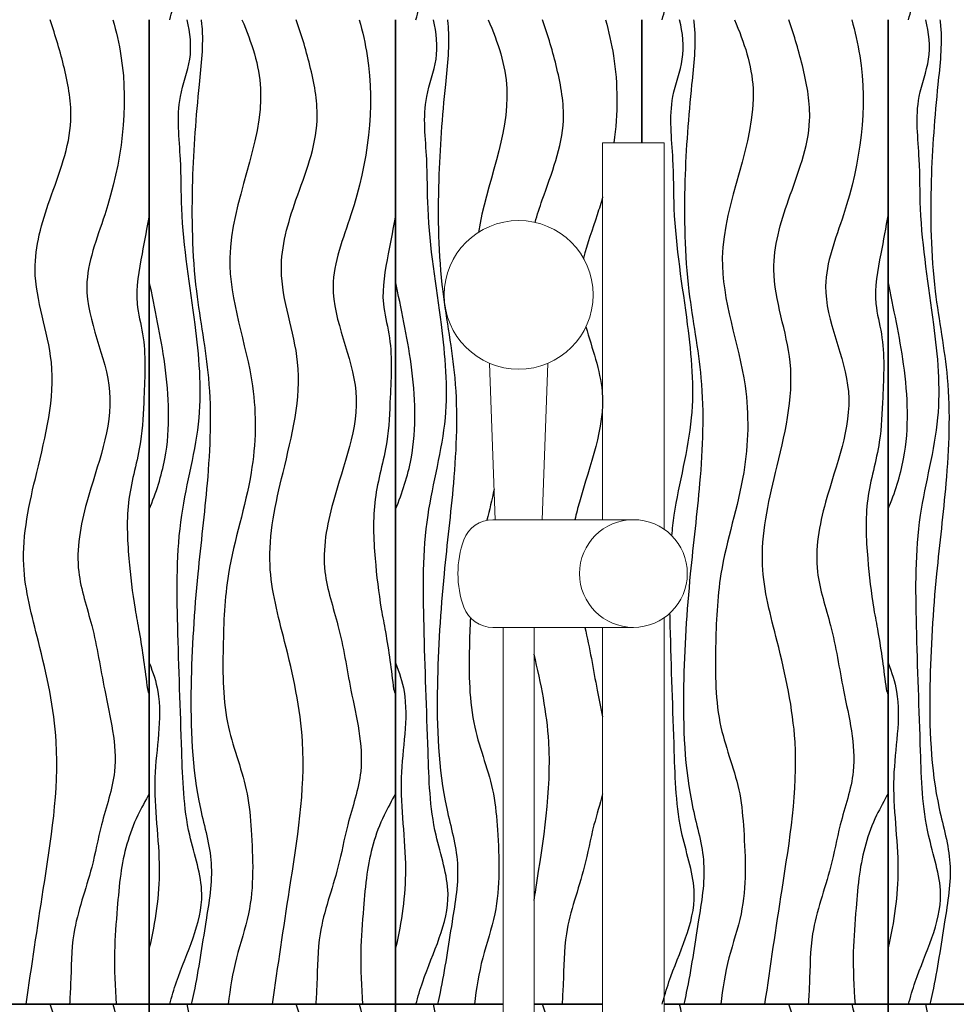
# Model space of a CAD drawing. Units: inches. Extents: x -6595 to -3588, y 3620 to 5966.
# Drawn here: x -3963 to -3948, y 4417 to 4433 of the extents above; entities that cross this region are included whole.
import ezdxf

# ---------------------------------------------------------------- set-up
doc = ezdxf.new("R2010")
doc.units = ezdxf.units.IN
doc.header["$MEASUREMENT"] = 0
doc.layers.add('Hatch', color=253, linetype='Continuous')

msp = doc.modelspace()

# ---------------------------------------------------------------- linework, layer by layer
at = {"linetype": 'Continuous', "lineweight": 0}
for p, q in [((-3953.6602, 4431.4849), (-3953.6602, 4425.3599)), ((-3953.6602, 4431.4849), (-3952.6602, 4431.4849)), ((-3952.6602, 4431.4849), (-3952.6602, 4425.2029)), ((-3952.6602, 4429.7668), (-3952.6602, 4425.2029)), ((-3953.6602, 4429.6099), (-3953.6602, 4425.3599)), ((-3955.4974, 4427.9004), (-3955.4039, 4425.3599)), ((-3954.5505, 4427.9004), (-3954.6439, 4425.3599)), ((-3953.1602, 4425.3599), (-3955.4438, 4425.3599)), ((-3952.6602, 4423.7668), (-3952.6602, 4401.4849)), ((-3953.1602, 4423.6099), (-3955.4438, 4423.6099)), ((-3955.2739, 4423.6099), (-3955.2738, 4386.3816)), ((-3954.7739, 4423.6099), (-3954.7739, 4386.3924)), ((-3953.6602, 4423.6099), (-3953.6602, 4401.4849))]:
    msp.add_line(p, q, dxfattribs=at)
for centre, radius in [((-3955.0239, 4429.0125), 1.2087), ((-3953.1602, 4424.4849), 0.875)]:
    msp.add_circle(centre, radius, dxfattribs=at)
for centre, radius, start, end in [((-3955.4438, 4424.8599), 0.5, 90, 159.70398), ((-3954.4299, 4424.4849), 1.5811, 159.70398, 200.29602), ((-3955.4438, 4424.1099), 0.5, 200.29602, 270)]:
    msp.add_arc(centre, radius, start, end, dxfattribs=at)
at = {"layer": 'Hatch'}
for p, q in [((-3961.0239, 4433.4849), (-3961.0239, 4417.4849)), ((-3961.0239, 4417.4849), (-3961.0239, 4433.4849)), ((-3957.0239, 4433.4849), (-3957.0239, 4417.4849)), ((-3957.0239, 4417.4849), (-3957.0239, 4433.4849)), ((-3953.0239, 4433.4849), (-3953.0239, 4431.4849)), ((-3953.0239, 4431.4849), (-3953.0239, 4433.4849)), ((-3949.0239, 4433.4849), (-3949.0239, 4417.4849)), ((-3949.0239, 4417.4849), (-3949.0239, 4433.4849)), ((-3965.0239, 4417.4849), (-3961.0239, 4417.4849)), ((-3961.0239, 4417.4849), (-3965.0239, 4417.4849)), ((-3961.0239, 4417.4849), (-3957.0239, 4417.4849)), ((-3957.0239, 4417.4849), (-3961.0239, 4417.4849)), ((-3961.0239, 4417.4849), (-3961.0239, 4401.4849)), ((-3961.0239, 4401.4849), (-3961.0239, 4417.4849)), ((-3957.0239, 4417.4849), (-3955.2739, 4417.4849)), ((-3955.2739, 4417.4849), (-3957.0239, 4417.4849)), ((-3957.0239, 4417.4849), (-3957.0239, 4401.4849)), ((-3957.0239, 4401.4849), (-3957.0239, 4417.4849)), ((-3954.7739, 4417.4849), (-3953.6602, 4417.4849)), ((-3953.6602, 4417.4849), (-3954.7739, 4417.4849)), ((-3952.6602, 4417.4849), (-3949.0239, 4417.4849)), ((-3949.0239, 4417.4849), (-3952.6602, 4417.4849)), ((-3949.0239, 4417.4849), (-3945.0239, 4417.4849)), ((-3945.0239, 4417.4849), (-3949.0239, 4417.4849)), ((-3949.0239, 4417.4849), (-3949.0239, 4401.4849)), ((-3949.0239, 4401.4849), (-3949.0239, 4417.4849))]:
    msp.add_line(p, q, dxfattribs=at)
for points, knots in [([(-3960.692, 4433.4849), (-3960.6603, 4433.6068), (-3960.4836, 4434.2087), (-3959.9967, 4435.1066), (-3960.4594, 4436.3603), (-3960.5009, 4437.8196), (-3960.5677, 4439.5514), (-3960.5909, 4441.3778), (-3960.1184, 4442.9754), (-3960.2734, 4444.6622), (-3960.5161, 4446.0494), (-3960.4994, 4447.2867), (-3960.6111, 4448.1131), (-3960.3113, 4448.8505), (-3960.3579, 4449.2691), (-3960.4102, 4449.4849)], [0.8479605, 0.8479605, 0.8479605, 0.8479605, 1.2244389, 2.7124, 3.6854083, 5.0564604, 7.0939942, 8.8933718, 10.499775, 12.0176953, 13.9149584, 14.7168556, 15.735083, 16.3603731, 17.0196001, 17.0196001, 17.0196001, 17.0196001]), ([(-3948.692, 4433.4849), (-3948.6603, 4433.6068), (-3948.4836, 4434.2087), (-3947.9967, 4435.1066), (-3948.4594, 4436.3603), (-3948.5009, 4437.8196), (-3948.5677, 4439.5514), (-3948.5909, 4441.3778), (-3948.1184, 4442.9754), (-3948.2734, 4444.6622), (-3948.5161, 4446.0494), (-3948.4994, 4447.2867), (-3948.6111, 4448.1131), (-3948.3113, 4448.8505), (-3948.3579, 4449.2691), (-3948.4102, 4449.4849)], [0.8479605, 0.8479605, 0.8479605, 0.8479605, 1.2244389, 2.7124, 3.6854083, 5.0564604, 7.0939942, 8.8933718, 10.499775, 12.0176953, 13.9149584, 14.7168556, 15.735083, 16.3603731, 17.0196001, 17.0196001, 17.0196001, 17.0196001]), ([(-3956.692, 4433.4849), (-3956.6603, 4433.6068), (-3956.4836, 4434.2087), (-3955.9967, 4435.1066), (-3956.4594, 4436.3603), (-3956.5009, 4437.8196), (-3956.5677, 4439.5514), (-3956.5907, 4441.3681), (-3956.2696, 4442.4641), (-3956.2174, 4442.9849)], [0.8479605, 0.8479605, 0.8479605, 0.8479605, 1.2244389, 2.7124, 3.6854083, 5.0564604, 7.0939942, 8.8933718, 10.4708237, 10.4708237, 10.4708237, 10.4708237]), ([(-3952.692, 4433.4849), (-3952.6603, 4433.6068), (-3952.4836, 4434.2087), (-3951.9967, 4435.1066), (-3952.4594, 4436.3603), (-3952.5009, 4437.8196), (-3952.5677, 4439.5514), (-3952.5907, 4441.3681), (-3952.2696, 4442.4641), (-3952.2174, 4442.9849)], [0.8479605, 0.8479605, 0.8479605, 0.8479605, 1.2244389, 2.7124, 3.6854083, 5.0564604, 7.0939942, 8.8933718, 10.4708237, 10.4708237, 10.4708237, 10.4708237]), ([(-3963.0239, 4417.4849), (-3962.9337, 4418.1044), (-3962.7281, 4419.5161), (-3962.3944, 4421.5076), (-3962.7799, 4423.253), (-3963.1807, 4424.7035), (-3962.8379, 4426.2214), (-3962.4222, 4427.8284), (-3963.0296, 4429.3008), (-3962.6421, 4430.6209), (-3962.2061, 4431.6777), (-3962.3859, 4432.6892), (-3962.5476, 4433.2252), (-3962.6361, 4433.4849)], [0, 0, 0, 0, 1.8837347, 4.2927569, 5.9532866, 7.2152727, 8.733139, 10.5420186, 12.0681144, 13.2266533, 14.5635641, 15.414021, 16.2367797, 16.2367797, 16.2367797, 16.2367797]), ([(-3961.6134, 4433.4849), (-3961.5609, 4433.2909), (-3961.3203, 4432.2548), (-3961.5293, 4430.7554), (-3962.2675, 4428.9801), (-3961.3759, 4427.4103), (-3962.0295, 4425.8836), (-3962.2678, 4424.5865), (-3961.911, 4423.5872), (-3961.7561, 4422.5101), (-3961.465, 4421.4029), (-3961.8082, 4420.464), (-3961.9653, 4419.5744), (-3962.2926, 4418.7405), (-3962.2913, 4417.9779), (-3962.3124, 4417.5947), (-3962.3198, 4417.4849)], [0.6516525, 0.6516525, 0.6516525, 0.6516525, 1.2536793, 3.8514746, 5.0475306, 6.8010032, 8.631882, 9.7734795, 10.6689421, 11.7446648, 13.072689, 13.9681517, 14.6718322, 15.7912944, 16.610526, 16.9403671, 16.9403671, 16.9403671, 16.9403671]), ([(-3960.692, 4417.4849), (-3960.6603, 4417.6068), (-3960.4836, 4418.2087), (-3959.9967, 4419.1066), (-3960.4594, 4420.3603), (-3960.5009, 4421.8196), (-3960.5677, 4423.5514), (-3960.5909, 4425.3778), (-3960.1184, 4426.9754), (-3960.2734, 4428.6622), (-3960.5161, 4430.0494), (-3960.4994, 4431.2867), (-3960.6111, 4432.1131), (-3960.3113, 4432.8505), (-3960.3579, 4433.2691), (-3960.4102, 4433.4849)], [0.8479605, 0.8479605, 0.8479605, 0.8479605, 1.2244389, 2.7124, 3.6854083, 5.0564604, 7.0939942, 8.8933718, 10.499775, 12.0176953, 13.9149584, 14.7168556, 15.735083, 16.3603731, 17.0196001, 17.0196001, 17.0196001, 17.0196001]), ([(-3960.1824, 4433.4849), (-3960.1781, 4433.451), (-3960.1396, 4433.1024), (-3960.2445, 4432.224), (-3960.3515, 4430.7949), (-3960.3213, 4429.191), (-3959.9913, 4427.5733), (-3960.0563, 4426.0246), (-3960.2639, 4424.3673), (-3960.3761, 4422.6027), (-3960.3256, 4421.0175), (-3959.945, 4419.7651), (-3960.1242, 4418.7523), (-3960.2311, 4417.9903), (-3960.3288, 4417.5485), (-3960.3435, 4417.4849)], [0.5132347, 0.5132347, 0.5132347, 0.5132347, 0.6162083, 1.5704476, 3.1340769, 4.9334137, 6.355073, 8.0667301, 9.5477048, 11.370762, 13.3697214, 14.2747419, 15.2319351, 16.3965948, 16.5928714, 16.5928714, 16.5928714, 16.5928714]), ([(-3959.5204, 4433.4849), (-3959.3593, 4433.1155), (-3958.9481, 4431.8624), (-3960.0989, 4429.825), (-3959.2623, 4427.7796), (-3959.3065, 4426.0186), (-3959.7798, 4424.6507), (-3959.8336, 4423.2533), (-3959.8315, 4422.0299), (-3959.4261, 4421.0868), (-3959.3475, 4420.0616), (-3959.3097, 4419.1463), (-3959.6323, 4418.2353), (-3959.7122, 4417.7393), (-3959.7424, 4417.4849)], [0.7244317, 0.7244317, 0.7244317, 0.7244317, 1.904883, 4.7010975, 6.8132864, 8.2216678, 9.9089086, 11.1036465, 12.4063938, 13.5313352, 14.1198802, 15.4854423, 16.2265354, 16.9939876, 16.9939876, 16.9939876, 16.9939876]), ([(-3959.0239, 4417.4849), (-3958.9337, 4418.1044), (-3958.7281, 4419.5161), (-3958.3944, 4421.5076), (-3958.7799, 4423.253), (-3959.1807, 4424.7035), (-3958.8379, 4426.2214), (-3958.4222, 4427.8284), (-3959.0296, 4429.3008), (-3958.6421, 4430.6209), (-3958.2061, 4431.6777), (-3958.3859, 4432.6892), (-3958.5476, 4433.2252), (-3958.6361, 4433.4849)], [0, 0, 0, 0, 1.8837347, 4.2927569, 5.9532866, 7.2152727, 8.733139, 10.5420186, 12.0681144, 13.2266533, 14.5635641, 15.414021, 16.2367797, 16.2367797, 16.2367797, 16.2367797]), ([(-3957.6134, 4433.4849), (-3957.5609, 4433.2909), (-3957.3203, 4432.2548), (-3957.5293, 4430.7554), (-3958.2675, 4428.9801), (-3957.3759, 4427.4103), (-3958.0295, 4425.8836), (-3958.2678, 4424.5865), (-3957.911, 4423.5872), (-3957.7561, 4422.5101), (-3957.465, 4421.4029), (-3957.8082, 4420.464), (-3957.9653, 4419.5744), (-3958.2926, 4418.7405), (-3958.2913, 4417.9779), (-3958.3124, 4417.5947), (-3958.3198, 4417.4849)], [0.6516525, 0.6516525, 0.6516525, 0.6516525, 1.2536793, 3.8514746, 5.0475306, 6.8010032, 8.631882, 9.7734795, 10.6689421, 11.7446648, 13.072689, 13.9681517, 14.6718322, 15.7912944, 16.610526, 16.9403671, 16.9403671, 16.9403671, 16.9403671]), ([(-3956.692, 4417.4849), (-3956.6603, 4417.6068), (-3956.4836, 4418.2087), (-3955.9967, 4419.1066), (-3956.4594, 4420.3603), (-3956.5009, 4421.8196), (-3956.5677, 4423.5514), (-3956.5909, 4425.3778), (-3956.1184, 4426.9754), (-3956.2734, 4428.6622), (-3956.5161, 4430.0494), (-3956.4994, 4431.2867), (-3956.6111, 4432.1131), (-3956.3113, 4432.8505), (-3956.3579, 4433.2691), (-3956.4102, 4433.4849)], [0.8479605, 0.8479605, 0.8479605, 0.8479605, 1.2244389, 2.7124, 3.6854083, 5.0564604, 7.0939942, 8.8933718, 10.499775, 12.0176953, 13.9149584, 14.7168556, 15.735083, 16.3603731, 17.0196001, 17.0196001, 17.0196001, 17.0196001]), ([(-3956.1824, 4433.4849), (-3956.1781, 4433.451), (-3956.1396, 4433.1024), (-3956.2445, 4432.224), (-3956.3515, 4430.7949), (-3956.3213, 4429.191), (-3955.9913, 4427.5733), (-3956.0563, 4426.0246), (-3956.2639, 4424.3673), (-3956.3761, 4422.6027), (-3956.3256, 4421.0175), (-3955.945, 4419.7651), (-3956.1242, 4418.7523), (-3956.2311, 4417.9903), (-3956.3288, 4417.5485), (-3956.3435, 4417.4849)], [0.5132347, 0.5132347, 0.5132347, 0.5132347, 0.6162083, 1.5704476, 3.1340769, 4.9334137, 6.355073, 8.0667301, 9.5477048, 11.370762, 13.3697214, 14.2747419, 15.2319351, 16.3965948, 16.5928714, 16.5928714, 16.5928714, 16.5928714]), ([(-3955.5204, 4433.4849), (-3955.3593, 4433.1155), (-3954.9916, 4431.9951), (-3955.5536, 4430.8126), (-3955.6776, 4430.0291)], [0.7244317, 0.7244317, 0.7244317, 0.7244317, 1.904883, 4.280121, 4.280121, 4.280121, 4.280121]), ([(-3954.758, 4430.1915), (-3954.7231, 4430.3135), (-3954.5399, 4430.8686), (-3954.2061, 4431.6777), (-3954.3859, 4432.6892), (-3954.5476, 4433.2252), (-3954.6361, 4433.4849)], [12.8521786, 12.8521786, 12.8521786, 12.8521786, 13.2266533, 14.5635641, 15.414021, 16.2367797, 16.2367797, 16.2367797, 16.2367797]), ([(-3953.6134, 4433.4849), (-3953.5609, 4433.2909), (-3953.4089, 4432.6361), (-3953.4137, 4431.9591), (-3953.477, 4431.4849)], [0.6516525, 0.6516525, 0.6516525, 0.6516525, 1.2536793, 2.6740494, 2.6740494, 2.6740494, 2.6740494]), ([(-3952.5361, 4425.0982), (-3952.5258, 4425.2098), (-3952.4505, 4425.8525), (-3952.1184, 4426.9754), (-3952.2734, 4428.6622), (-3952.5161, 4430.0494), (-3952.4994, 4431.2867), (-3952.6111, 4432.1131), (-3952.3113, 4432.8505), (-3952.3579, 4433.2691), (-3952.4102, 4433.4849)], [8.556869, 8.556869, 8.556869, 8.556869, 8.8933718, 10.499775, 12.0176953, 13.9149584, 14.7168556, 15.735083, 16.3603731, 17.0196001, 17.0196001, 17.0196001, 17.0196001]), ([(-3952.1824, 4433.4849), (-3952.1781, 4433.451), (-3952.1396, 4433.1024), (-3952.2445, 4432.224), (-3952.3515, 4430.7949), (-3952.3213, 4429.191), (-3951.9913, 4427.5733), (-3952.0563, 4426.0246), (-3952.2639, 4424.3673), (-3952.3761, 4422.6027), (-3952.3256, 4421.0175), (-3951.945, 4419.7651), (-3952.1242, 4418.7523), (-3952.2311, 4417.9903), (-3952.3288, 4417.5485), (-3952.3435, 4417.4849)], [0.5132347, 0.5132347, 0.5132347, 0.5132347, 0.6162083, 1.5704476, 3.1340769, 4.9334137, 6.355073, 8.0667301, 9.5477048, 11.370762, 13.3697214, 14.2747419, 15.2319351, 16.3965948, 16.5928714, 16.5928714, 16.5928714, 16.5928714]), ([(-3951.5204, 4433.4849), (-3951.3593, 4433.1155), (-3950.9481, 4431.8624), (-3952.0989, 4429.825), (-3951.2623, 4427.7796), (-3951.3065, 4426.0186), (-3951.7798, 4424.6507), (-3951.8336, 4423.2533), (-3951.8315, 4422.0299), (-3951.4261, 4421.0868), (-3951.3475, 4420.0616), (-3951.3097, 4419.1463), (-3951.6323, 4418.2353), (-3951.7122, 4417.7393), (-3951.7424, 4417.4849)], [0.7244317, 0.7244317, 0.7244317, 0.7244317, 1.904883, 4.7010975, 6.8132864, 8.2216678, 9.9089086, 11.1036465, 12.4063938, 13.5313352, 14.1198802, 15.4854423, 16.2265354, 16.9939876, 16.9939876, 16.9939876, 16.9939876]), ([(-3951.0239, 4417.4849), (-3950.9337, 4418.1044), (-3950.7281, 4419.5161), (-3950.3944, 4421.5076), (-3950.7799, 4423.253), (-3951.1807, 4424.7035), (-3950.8379, 4426.2214), (-3950.4222, 4427.8284), (-3951.0296, 4429.3008), (-3950.6421, 4430.6209), (-3950.2061, 4431.6777), (-3950.3859, 4432.6892), (-3950.5476, 4433.2252), (-3950.6361, 4433.4849)], [0, 0, 0, 0, 1.8837347, 4.2927569, 5.9532866, 7.2152727, 8.733139, 10.5420186, 12.0681144, 13.2266533, 14.5635641, 15.414021, 16.2367797, 16.2367797, 16.2367797, 16.2367797]), ([(-3949.6134, 4433.4849), (-3949.5609, 4433.2909), (-3949.3203, 4432.2548), (-3949.5293, 4430.7554), (-3950.2675, 4428.9801), (-3949.3759, 4427.4103), (-3950.0295, 4425.8836), (-3950.2678, 4424.5865), (-3949.911, 4423.5872), (-3949.7561, 4422.5101), (-3949.465, 4421.4029), (-3949.8082, 4420.464), (-3949.9653, 4419.5744), (-3950.2926, 4418.7405), (-3950.2913, 4417.9779), (-3950.3124, 4417.5947), (-3950.3198, 4417.4849)], [0.6516525, 0.6516525, 0.6516525, 0.6516525, 1.2536793, 3.8514746, 5.0475306, 6.8010032, 8.631882, 9.7734795, 10.6689421, 11.7446648, 13.072689, 13.9681517, 14.6718322, 15.7912944, 16.610526, 16.9403671, 16.9403671, 16.9403671, 16.9403671]), ([(-3948.692, 4417.4849), (-3948.6603, 4417.6068), (-3948.4836, 4418.2087), (-3947.9967, 4419.1066), (-3948.4594, 4420.3603), (-3948.5009, 4421.8196), (-3948.5677, 4423.5514), (-3948.5909, 4425.3778), (-3948.1184, 4426.9754), (-3948.2734, 4428.6622), (-3948.5161, 4430.0494), (-3948.4994, 4431.2867), (-3948.6111, 4432.1131), (-3948.3113, 4432.8505), (-3948.3579, 4433.2691), (-3948.4102, 4433.4849)], [0.8479605, 0.8479605, 0.8479605, 0.8479605, 1.2244389, 2.7124, 3.6854083, 5.0564604, 7.0939942, 8.8933718, 10.499775, 12.0176953, 13.9149584, 14.7168556, 15.735083, 16.3603731, 17.0196001, 17.0196001, 17.0196001, 17.0196001]), ([(-3948.1824, 4433.4849), (-3948.1781, 4433.451), (-3948.1396, 4433.1024), (-3948.2445, 4432.224), (-3948.3515, 4430.7949), (-3948.3213, 4429.191), (-3947.9913, 4427.5733), (-3948.0563, 4426.0246), (-3948.2639, 4424.3673), (-3948.3761, 4422.6027), (-3948.3256, 4421.0175), (-3947.945, 4419.7651), (-3948.1242, 4418.7523), (-3948.2311, 4417.9903), (-3948.3288, 4417.5485), (-3948.3435, 4417.4849)], [0.5132347, 0.5132347, 0.5132347, 0.5132347, 0.6162083, 1.5704476, 3.1340769, 4.9334137, 6.355073, 8.0667301, 9.5477048, 11.370762, 13.3697214, 14.2747419, 15.2319351, 16.3965948, 16.5928714, 16.5928714, 16.5928714, 16.5928714]), ([(-3953.6602, 4430.6054), (-3953.6874, 4430.5081), (-3953.789, 4430.1728), (-3953.914, 4429.8434), (-3953.973, 4429.6094)], [3.5562849, 3.5562849, 3.5562849, 3.5562849, 3.8514746, 4.5774116, 4.5774116, 4.5774116, 4.5774116]), ([(-3961.0239, 4430.3227), (-3961.0615, 4430.1098), (-3961.1499, 4429.6257), (-3961.2809, 4428.9718), (-3961.0658, 4428.2072), (-3961.1098, 4427.45), (-3961.1398, 4426.546), (-3961.4132, 4425.6952), (-3961.3681, 4424.77), (-3961.2878, 4424.0534), (-3961.1491, 4423.3522), (-3961.0944, 4422.9172), (-3961.0551, 4422.6054)], [2.2424671, 2.2424671, 2.2424671, 2.2424671, 2.887348, 3.704169, 4.2008294, 5.2338785, 5.9578972, 6.9097161, 7.8758855, 8.7037891, 9.0762964, 10.0186218, 10.0186218, 10.0186218, 10.0186218]), ([(-3957.0239, 4430.3227), (-3957.0615, 4430.1098), (-3957.1499, 4429.6257), (-3957.2809, 4428.9718), (-3957.0658, 4428.2072), (-3957.1098, 4427.45), (-3957.1398, 4426.546), (-3957.4132, 4425.6952), (-3957.3681, 4424.77), (-3957.2878, 4424.0534), (-3957.1491, 4423.3522), (-3957.0944, 4422.9172), (-3957.0551, 4422.6054)], [2.2424671, 2.2424671, 2.2424671, 2.2424671, 2.887348, 3.704169, 4.2008294, 5.2338785, 5.9578972, 6.9097161, 7.8758855, 8.7037891, 9.0762964, 10.0186218, 10.0186218, 10.0186218, 10.0186218]), ([(-3949.0239, 4430.3227), (-3949.0615, 4430.1098), (-3949.1499, 4429.6257), (-3949.2809, 4428.9718), (-3949.0658, 4428.2072), (-3949.1098, 4427.45), (-3949.1398, 4426.546), (-3949.4132, 4425.6952), (-3949.3681, 4424.77), (-3949.2878, 4424.0534), (-3949.1491, 4423.3522), (-3949.0944, 4422.9172), (-3949.0551, 4422.6054)], [2.2424671, 2.2424671, 2.2424671, 2.2424671, 2.887348, 3.704169, 4.2008294, 5.2338785, 5.9578972, 6.9097161, 7.8758855, 8.7037891, 9.0762964, 10.0186218, 10.0186218, 10.0186218, 10.0186218]), ([(-3961.0239, 4425.5308), (-3960.9137, 4425.7976), (-3960.665, 4426.5513), (-3960.7206, 4427.8416), (-3960.937, 4428.7923), (-3961.0239, 4429.2414)], [1.0881312, 1.0881312, 1.0881312, 1.0881312, 1.9531833, 3.4884063, 4.8615527, 4.8615527, 4.8615527, 4.8615527]), ([(-3957.0239, 4425.5308), (-3956.9137, 4425.7976), (-3956.665, 4426.5513), (-3956.7206, 4427.8416), (-3956.937, 4428.7923), (-3957.0239, 4429.2414)], [1.0881312, 1.0881312, 1.0881312, 1.0881312, 1.9531833, 3.4884063, 4.8615527, 4.8615527, 4.8615527, 4.8615527]), ([(-3949.0239, 4425.5308), (-3948.9137, 4425.7976), (-3948.665, 4426.5513), (-3948.7206, 4427.8416), (-3948.937, 4428.7923), (-3949.0239, 4429.2414)], [1.0881312, 1.0881312, 1.0881312, 1.0881312, 1.9531833, 3.4884063, 4.8615527, 4.8615527, 4.8615527, 4.8615527]), ([(-3953.9317, 4428.4948), (-3953.8335, 4428.1437), (-3953.4695, 4427.1917), (-3953.9115, 4426.1591), (-3954.0888, 4425.4558), (-3954.1095, 4425.3599)], [5.7241419, 5.7241419, 5.7241419, 5.7241419, 6.8010032, 8.631882, 8.9206464, 8.9206464, 8.9206464, 8.9206464]), ([(-3952.692, 4417.4849), (-3952.6603, 4417.6068), (-3952.4836, 4418.2087), (-3951.9967, 4419.1066), (-3952.4594, 4420.3603), (-3952.5009, 4421.8196), (-3952.5472, 4423.0222), (-3952.5648, 4423.7728), (-3952.5662, 4423.8424)], [0.8479605, 0.8479605, 0.8479605, 0.8479605, 1.2244389, 2.7124, 3.6854083, 5.0564604, 7.0939942, 7.3019425, 7.3019425, 7.3019425, 7.3019425]), ([(-3955.809, 4423.7683), (-3955.8171, 4423.6085), (-3955.8332, 4423.0116), (-3955.8315, 4422.0299), (-3955.4261, 4421.0868), (-3955.3475, 4420.0616), (-3955.3097, 4419.1463), (-3955.6323, 4418.2353), (-3955.7122, 4417.7393), (-3955.7424, 4417.4849)], [10.6246578, 10.6246578, 10.6246578, 10.6246578, 11.1036465, 12.4063938, 13.5313352, 14.1198802, 15.4854423, 16.2265354, 16.9939876, 16.9939876, 16.9939876, 16.9939876]), ([(-3953.9507, 4423.6099), (-3953.8657, 4423.2727), (-3953.7957, 4422.7911), (-3953.6882, 4422.3012), (-3953.6602, 4422.1574)], [10.7029633, 10.7029633, 10.7029633, 10.7029633, 11.7446648, 12.1774966, 12.1774966, 12.1774966, 12.1774966]), ([(-3954.7739, 4419.1707), (-3954.7648, 4419.2298), (-3954.6325, 4420.0866), (-3954.4063, 4421.4364), (-3954.6593, 4422.7003), (-3954.7739, 4423.1738)], [1.7052254, 1.7052254, 1.7052254, 1.7052254, 1.8837347, 4.2927569, 5.7402428, 5.7402428, 5.7402428, 5.7402428]), ([(-3961.0239, 4423.0314), (-3960.9621, 4422.8798), (-3960.7722, 4422.2881), (-3961.0287, 4421.1332), (-3960.7899, 4419.7387), (-3960.9251, 4418.8253), (-3961.0239, 4418.4008)], [0.6199781, 0.6199781, 0.6199781, 0.6199781, 1.110587, 2.5090845, 4.0000669, 5.3056664, 5.3056664, 5.3056664, 5.3056664]), ([(-3957.0239, 4423.0314), (-3956.9621, 4422.8798), (-3956.7722, 4422.2881), (-3957.0287, 4421.1332), (-3956.7899, 4419.7387), (-3956.9251, 4418.8253), (-3957.0239, 4418.4008)], [0.6199781, 0.6199781, 0.6199781, 0.6199781, 1.110587, 2.5090845, 4.0000669, 5.3056664, 5.3056664, 5.3056664, 5.3056664]), ([(-3949.0239, 4423.0314), (-3948.9621, 4422.8798), (-3948.7722, 4422.2881), (-3949.0287, 4421.1332), (-3948.7899, 4419.7387), (-3948.9251, 4418.8253), (-3949.0239, 4418.4008)], [0.6199781, 0.6199781, 0.6199781, 0.6199781, 1.110587, 2.5090845, 4.0000669, 5.3056664, 5.3056664, 5.3056664, 5.3056664]), ([(-3961.0239, 4420.9091), (-3961.0858, 4420.7926), (-3961.3246, 4420.3796), (-3961.4891, 4419.7488), (-3961.5473, 4418.9954), (-3961.6073, 4418.2896), (-3961.5797, 4417.7686), (-3961.5602, 4417.4849)], [1.7532219, 1.7532219, 1.7532219, 1.7532219, 2.1432692, 3.1379258, 3.6959791, 4.4081381, 5.2599784, 5.2599784, 5.2599784, 5.2599784]), ([(-3957.0239, 4420.9091), (-3957.0858, 4420.7926), (-3957.3246, 4420.3796), (-3957.4891, 4419.7488), (-3957.5473, 4418.9954), (-3957.6073, 4418.2896), (-3957.5797, 4417.7686), (-3957.5602, 4417.4849)], [1.7532219, 1.7532219, 1.7532219, 1.7532219, 2.1432692, 3.1379258, 3.6959791, 4.4081381, 5.2599784, 5.2599784, 5.2599784, 5.2599784]), ([(-3953.6602, 4420.9033), (-3953.7036, 4420.7353), (-3953.8299, 4420.3411), (-3953.9653, 4419.5744), (-3954.2926, 4418.7405), (-3954.2913, 4417.9779), (-3954.3124, 4417.5947), (-3954.3198, 4417.4849)], [13.4485136, 13.4485136, 13.4485136, 13.4485136, 13.9681517, 14.6718322, 15.7912944, 16.610526, 16.9403671, 16.9403671, 16.9403671, 16.9403671]), ([(-3949.0239, 4420.9091), (-3949.0858, 4420.7926), (-3949.3246, 4420.3796), (-3949.4891, 4419.7488), (-3949.5473, 4418.9954), (-3949.6073, 4418.2896), (-3949.5797, 4417.7686), (-3949.5602, 4417.4849)], [1.7532219, 1.7532219, 1.7532219, 1.7532219, 2.1432692, 3.1379258, 3.6959791, 4.4081381, 5.2599784, 5.2599784, 5.2599784, 5.2599784]), ([(-3963.0239, 4401.4849), (-3962.9337, 4402.1044), (-3962.7281, 4403.5161), (-3962.3944, 4405.5076), (-3962.7799, 4407.253), (-3963.1807, 4408.7035), (-3962.8379, 4410.2214), (-3962.4222, 4411.8284), (-3963.0296, 4413.3008), (-3962.6421, 4414.6209), (-3962.2061, 4415.6777), (-3962.3859, 4416.6892), (-3962.5476, 4417.2252), (-3962.6361, 4417.4849)], [0, 0, 0, 0, 1.8837347, 4.2927569, 5.9532866, 7.2152727, 8.733139, 10.5420186, 12.0681144, 13.2266533, 14.5635641, 15.414021, 16.2367797, 16.2367797, 16.2367797, 16.2367797]), ([(-3961.6134, 4417.4849), (-3961.5609, 4417.2909), (-3961.3203, 4416.2548), (-3961.5293, 4414.7554), (-3962.2675, 4412.9801), (-3961.3759, 4411.4103), (-3962.0295, 4409.8836), (-3962.2678, 4408.5865), (-3961.911, 4407.5872), (-3961.7561, 4406.5101), (-3961.465, 4405.4029), (-3961.8082, 4404.464), (-3961.9653, 4403.5744), (-3962.2926, 4402.7405), (-3962.2913, 4401.9779), (-3962.3124, 4401.5947), (-3962.3198, 4401.4849)], [0.6516525, 0.6516525, 0.6516525, 0.6516525, 1.2536793, 3.8514746, 5.0475306, 6.8010032, 8.631882, 9.7734795, 10.6689421, 11.7446648, 13.072689, 13.9681517, 14.6718322, 15.7912944, 16.610526, 16.9403671, 16.9403671, 16.9403671, 16.9403671]), ([(-3960.692, 4401.4849), (-3960.6603, 4401.6068), (-3960.4836, 4402.2087), (-3959.9967, 4403.1066), (-3960.4594, 4404.3603), (-3960.5009, 4405.8196), (-3960.5677, 4407.5514), (-3960.5909, 4409.3778), (-3960.1184, 4410.9754), (-3960.2734, 4412.6622), (-3960.5161, 4414.0494), (-3960.4994, 4415.2867), (-3960.6111, 4416.1131), (-3960.3113, 4416.8505), (-3960.3579, 4417.2691), (-3960.4102, 4417.4849)], [0.8479605, 0.8479605, 0.8479605, 0.8479605, 1.2244389, 2.7124, 3.6854083, 5.0564604, 7.0939942, 8.8933718, 10.499775, 12.0176953, 13.9149584, 14.7168556, 15.735083, 16.3603731, 17.0196001, 17.0196001, 17.0196001, 17.0196001]), ([(-3959.0239, 4401.4849), (-3958.9337, 4402.1044), (-3958.7281, 4403.5161), (-3958.3944, 4405.5076), (-3958.7799, 4407.253), (-3959.1807, 4408.7035), (-3958.8379, 4410.2214), (-3958.4222, 4411.8284), (-3959.0296, 4413.3008), (-3958.6421, 4414.6209), (-3958.2061, 4415.6777), (-3958.3859, 4416.6892), (-3958.5476, 4417.2252), (-3958.6361, 4417.4849)], [0, 0, 0, 0, 1.8837347, 4.2927569, 5.9532866, 7.2152727, 8.733139, 10.5420186, 12.0681144, 13.2266533, 14.5635641, 15.414021, 16.2367797, 16.2367797, 16.2367797, 16.2367797]), ([(-3957.6134, 4417.4849), (-3957.5609, 4417.2909), (-3957.3203, 4416.2548), (-3957.5293, 4414.7554), (-3958.2675, 4412.9801), (-3957.3759, 4411.4103), (-3958.0295, 4409.8836), (-3958.2678, 4408.5865), (-3957.911, 4407.5872), (-3957.7561, 4406.5101), (-3957.465, 4405.4029), (-3957.8082, 4404.464), (-3957.9653, 4403.5744), (-3958.2926, 4402.7405), (-3958.2913, 4401.9779), (-3958.3124, 4401.5947), (-3958.3198, 4401.4849)], [0.6516525, 0.6516525, 0.6516525, 0.6516525, 1.2536793, 3.8514746, 5.0475306, 6.8010032, 8.631882, 9.7734795, 10.6689421, 11.7446648, 13.072689, 13.9681517, 14.6718322, 15.7912944, 16.610526, 16.9403671, 16.9403671, 16.9403671, 16.9403671]), ([(-3956.692, 4401.4849), (-3956.6603, 4401.6068), (-3956.4836, 4402.2087), (-3955.9967, 4403.1066), (-3956.4594, 4404.3603), (-3956.5009, 4405.8196), (-3956.5677, 4407.5514), (-3956.5909, 4409.3778), (-3956.1184, 4410.9754), (-3956.2734, 4412.6622), (-3956.5161, 4414.0494), (-3956.4994, 4415.2867), (-3956.6111, 4416.1131), (-3956.3113, 4416.8505), (-3956.3579, 4417.2691), (-3956.4102, 4417.4849)], [0.8479605, 0.8479605, 0.8479605, 0.8479605, 1.2244389, 2.7124, 3.6854083, 5.0564604, 7.0939942, 8.8933718, 10.499775, 12.0176953, 13.9149584, 14.7168556, 15.735083, 16.3603731, 17.0196001, 17.0196001, 17.0196001, 17.0196001]), ([(-3954.7739, 4414.1343), (-3954.7356, 4414.2755), (-3954.5475, 4414.8501), (-3954.2061, 4415.6777), (-3954.3859, 4416.6892), (-3954.5476, 4417.2252), (-3954.6361, 4417.4849)], [12.7936318, 12.7936318, 12.7936318, 12.7936318, 13.2266533, 14.5635641, 15.414021, 16.2367797, 16.2367797, 16.2367797, 16.2367797]), ([(-3952.692, 4401.4849), (-3952.6603, 4401.6068), (-3952.4836, 4402.2087), (-3951.9967, 4403.1066), (-3952.4594, 4404.3603), (-3952.5009, 4405.8196), (-3952.5677, 4407.5514), (-3952.5909, 4409.3778), (-3952.1184, 4410.9754), (-3952.2734, 4412.6622), (-3952.5161, 4414.0494), (-3952.4994, 4415.2867), (-3952.6111, 4416.1131), (-3952.3113, 4416.8505), (-3952.3579, 4417.2691), (-3952.4102, 4417.4849)], [0.8479605, 0.8479605, 0.8479605, 0.8479605, 1.2244389, 2.7124, 3.6854083, 5.0564604, 7.0939942, 8.8933718, 10.499775, 12.0176953, 13.9149584, 14.7168556, 15.735083, 16.3603731, 17.0196001, 17.0196001, 17.0196001, 17.0196001]), ([(-3951.0239, 4401.4849), (-3950.9337, 4402.1044), (-3950.7281, 4403.5161), (-3950.3944, 4405.5076), (-3950.7799, 4407.253), (-3951.1807, 4408.7035), (-3950.8379, 4410.2214), (-3950.4222, 4411.8284), (-3951.0296, 4413.3008), (-3950.6421, 4414.6209), (-3950.2061, 4415.6777), (-3950.3859, 4416.6892), (-3950.5476, 4417.2252), (-3950.6361, 4417.4849)], [0, 0, 0, 0, 1.8837347, 4.2927569, 5.9532866, 7.2152727, 8.733139, 10.5420186, 12.0681144, 13.2266533, 14.5635641, 15.414021, 16.2367797, 16.2367797, 16.2367797, 16.2367797]), ([(-3949.6134, 4417.4849), (-3949.5609, 4417.2909), (-3949.3203, 4416.2548), (-3949.5293, 4414.7554), (-3950.2675, 4412.9801), (-3949.3759, 4411.4103), (-3950.0295, 4409.8836), (-3950.2678, 4408.5865), (-3949.911, 4407.5872), (-3949.7561, 4406.5101), (-3949.465, 4405.4029), (-3949.8082, 4404.464), (-3949.9653, 4403.5744), (-3950.2926, 4402.7405), (-3950.2913, 4401.9779), (-3950.3124, 4401.5947), (-3950.3198, 4401.4849)], [0.6516525, 0.6516525, 0.6516525, 0.6516525, 1.2536793, 3.8514746, 5.0475306, 6.8010032, 8.631882, 9.7734795, 10.6689421, 11.7446648, 13.072689, 13.9681517, 14.6718322, 15.7912944, 16.610526, 16.9403671, 16.9403671, 16.9403671, 16.9403671]), ([(-3948.692, 4401.4849), (-3948.6603, 4401.6068), (-3948.4836, 4402.2087), (-3947.9967, 4403.1066), (-3948.4594, 4404.3603), (-3948.5009, 4405.8196), (-3948.5677, 4407.5514), (-3948.5909, 4409.3778), (-3948.1184, 4410.9754), (-3948.2734, 4412.6622), (-3948.5161, 4414.0494), (-3948.4994, 4415.2867), (-3948.6111, 4416.1131), (-3948.3113, 4416.8505), (-3948.3579, 4417.2691), (-3948.4102, 4417.4849)], [0.8479605, 0.8479605, 0.8479605, 0.8479605, 1.2244389, 2.7124, 3.6854083, 5.0564604, 7.0939942, 8.8933718, 10.499775, 12.0176953, 13.9149584, 14.7168556, 15.735083, 16.3603731, 17.0196001, 17.0196001, 17.0196001, 17.0196001])]:
    msp.add_open_spline(points, degree=3, knots=knots, dxfattribs=at)
for points in [[(-3955.422, 4425.8513), (-3955.458, 4425.6834), (-3955.4999, 4425.5166), (-3955.5421, 4425.3501)], [(-3961.0551, 4422.6054), (-3961.0447, 4422.5747), (-3961.0343, 4422.544), (-3961.0239, 4422.5132)], [(-3957.0551, 4422.6054), (-3957.0447, 4422.5747), (-3957.0343, 4422.544), (-3957.0239, 4422.5132)], [(-3949.0551, 4422.6054), (-3949.0447, 4422.5747), (-3949.0343, 4422.544), (-3949.0239, 4422.5132)]]:
    msp.add_open_spline(points, degree=3, dxfattribs=at)

doc.saveas('drawing.dxf')
